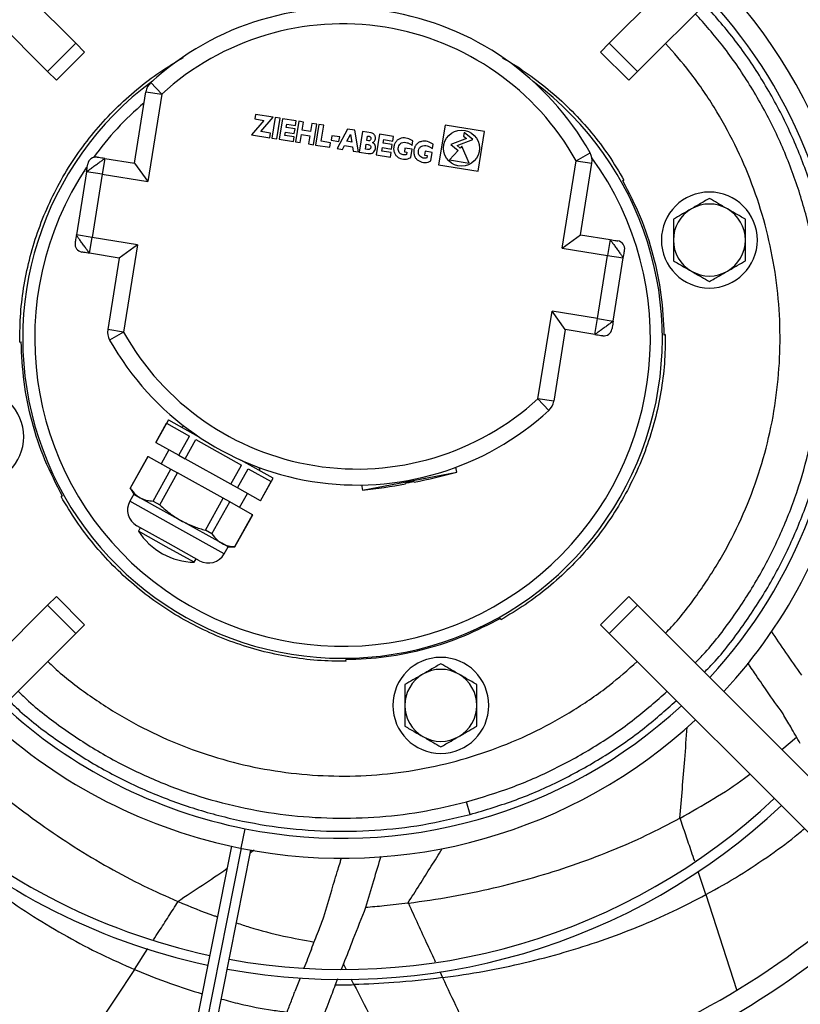
# Model space of a CAD drawing. Units: millimetres. Extents: x 5 to 415, y 3 to 291.
# Drawn here: x 206 to 214, y 234 to 244 of the extents above; entities that cross this region are included whole.
import ezdxf

# ---------------------------------------------------------------- set-up
doc = ezdxf.new("R2010")
doc.units = ezdxf.units.MM

msp = doc.modelspace()

# ---------------------------------------------------------------- linework, layer by layer
at = {"color": 7, "linetype": 'Continuous', "lineweight": 25}
for p, q in [((203.6611, 246.5091), (206.4017, 243.7685)), ((214.4812, 246.5091), (211.7406, 243.7685)), ((203.3783, 246.2262), (206.1188, 243.4857)), ((214.764, 246.2262), (212.0235, 243.4857)), ((206.1188, 243.4857), (206.4017, 243.7685)), ((206.4017, 243.7685), (206.4902, 243.68)), ((211.7406, 243.7685), (211.6521, 243.68)), ((211.7406, 243.7685), (212.0235, 243.4857)), ((206.2074, 243.3971), (206.4902, 243.68)), ((211.6521, 243.68), (211.9349, 243.3971)), ((206.1188, 243.4857), (206.2074, 243.3971)), ((212.0235, 243.4857), (211.9349, 243.3971)), ((207.1538, 243.3758), (207.2618, 243.2578)), ((206.989, 242.5671), (207.1038, 243.2832)), ((207.1038, 243.2832), (207.2618, 243.2578)), ((207.2618, 243.2578), (207.1216, 242.3838)), ((208.2018, 243.0564), (208.1944, 243.0106)), ((208.3756, 243.0285), (208.2018, 243.0564)), ((208.2829, 242.9964), (208.1609, 242.8523)), ((208.1944, 243.0106), (208.2829, 242.9964)), ((208.2536, 242.8844), (208.3756, 243.0285)), ((208.3983, 243.0254), (208.3653, 242.8195)), ((208.4477, 243.0174), (208.3983, 243.0254)), ((208.4147, 242.8116), (208.4477, 243.0174)), ((208.4703, 243.0133), (208.4374, 242.808)), ((208.6086, 242.9912), (208.4703, 243.0133)), ((208.5069, 242.9256), (208.5124, 242.9596)), ((208.5124, 242.9596), (208.6012, 242.9453)), ((208.6323, 242.9873), (208.5993, 242.782)), ((208.6012, 242.9453), (208.6086, 242.9912)), ((208.6816, 242.9794), (208.6323, 242.9873)), ((208.6688, 242.8996), (208.6816, 242.9794)), ((208.7646, 242.9661), (208.7518, 242.8863)), ((208.814, 242.9582), (208.7646, 242.9661)), ((208.781, 242.7528), (208.814, 242.9582)), ((208.8337, 242.955), (208.8007, 242.7497)), ((208.8831, 242.9471), (208.8337, 242.955)), ((208.8575, 242.7876), (208.8831, 242.9471)), ((210.0964, 242.9469), (210.033, 242.552)), ((210.4913, 242.8835), (210.0964, 242.9469)), ((208.1609, 242.8523), (208.3426, 242.8232)), ((208.35, 242.869), (208.2536, 242.8844)), ((208.3426, 242.8232), (208.35, 242.869)), ((208.4941, 242.8458), (208.4996, 242.8798)), ((208.5869, 242.831), (208.4941, 242.8458)), ((208.4996, 242.8798), (208.5884, 242.8656)), ((208.5958, 242.9114), (208.5069, 242.9256)), ((208.5884, 242.8656), (208.5958, 242.9114)), ((208.6487, 242.7741), (208.6615, 242.8538)), ((208.6615, 242.8538), (208.7444, 242.8405)), ((208.7518, 242.8863), (208.6688, 242.8996)), ((208.9637, 242.8434), (208.9563, 242.7976)), ((209.0427, 242.8308), (208.9637, 242.8434)), ((209.1216, 242.9088), (209.018, 242.7148)), ((209.1132, 242.787), (209.15, 242.8558)), ((209.1935, 242.8973), (209.1216, 242.9088)), ((209.15, 242.8558), (209.1633, 242.779)), ((209.2312, 242.6806), (209.1935, 242.8973)), ((209.2721, 242.8847), (209.2391, 242.6793)), ((209.3591, 242.8707), (209.2721, 242.8847)), ((209.4419, 242.8574), (209.409, 242.6521)), ((209.5802, 242.8353), (209.4419, 242.8574)), ((210.2875, 242.8757), (210.2816, 242.8392)), ((210.3748, 242.8047), (210.2875, 242.8757)), ((210.4279, 242.4886), (210.4913, 242.8835)), ((208.3653, 242.8195), (208.4147, 242.8116)), ((208.4374, 242.808), (208.5796, 242.7851)), ((208.5796, 242.7851), (208.5869, 242.831)), ((208.5993, 242.782), (208.6487, 242.7741)), ((208.7444, 242.8405), (208.7316, 242.7607)), ((208.7316, 242.7607), (208.781, 242.7528)), ((208.8007, 242.7497), (208.9429, 242.7268)), ((208.9503, 242.7727), (208.8575, 242.7876)), ((208.9429, 242.7268), (208.9503, 242.7727)), ((208.9563, 242.7976), (209.0353, 242.7849)), ((209.0353, 242.7849), (209.0427, 242.8308)), ((209.0702, 242.7064), (209.0901, 242.7437)), ((209.0901, 242.7437), (209.1718, 242.7306)), ((209.1633, 242.779), (209.1132, 242.787)), ((209.3005, 242.7083), (209.3085, 242.7581)), ((209.3085, 242.7581), (209.329, 242.7548)), ((209.3143, 242.794), (209.3216, 242.8395)), ((209.3298, 242.7915), (209.3143, 242.794)), ((209.3216, 242.8395), (209.3371, 242.837)), ((209.4785, 242.7697), (209.4839, 242.8037)), ((209.5674, 242.7555), (209.4785, 242.7697)), ((209.4839, 242.8037), (209.5728, 242.7895)), ((209.56, 242.7097), (209.5674, 242.7555)), ((209.5728, 242.7895), (209.5802, 242.8353)), ((209.7687, 242.7463), (209.7759, 242.791)), ((209.9701, 242.714), (209.9773, 242.7587)), ((210.3116, 242.8149), (210.1551, 242.7552)), ((210.1551, 242.7552), (210.2278, 242.696)), ((210.2183, 242.745), (210.3748, 242.8047)), ((210.2493, 242.7198), (210.2183, 242.745)), ((210.2816, 242.8392), (210.3116, 242.8149)), ((209.018, 242.7148), (209.0702, 242.7064)), ((209.1718, 242.7306), (209.179, 242.689)), ((209.179, 242.689), (209.2312, 242.6806)), ((209.2391, 242.6793), (209.3261, 242.6654)), ((209.321, 242.705), (209.3005, 242.7083)), ((209.409, 242.6521), (209.5512, 242.6293)), ((209.4657, 242.69), (209.4711, 242.7239)), ((209.5585, 242.6751), (209.4657, 242.69)), ((209.4711, 242.7239), (209.56, 242.7097)), ((209.5512, 242.6293), (209.5585, 242.6751)), ((209.6956, 242.7199), (209.6896, 242.6824)), ((209.6896, 242.6824), (209.7161, 242.6781)), ((209.7664, 242.7085), (209.6956, 242.7199)), ((209.7161, 242.6781), (209.7122, 242.6541)), ((209.753, 242.6247), (209.7664, 242.7085)), ((209.897, 242.6876), (209.891, 242.65)), ((209.891, 242.65), (209.9175, 242.6458)), ((209.9679, 242.6762), (209.897, 242.6876)), ((209.9175, 242.6458), (209.9137, 242.6217)), ((209.9544, 242.5924), (209.9679, 242.6762)), ((210.2278, 242.696), (210.1422, 242.6013)), ((210.2653, 242.7375), (210.2493, 242.7198)), ((210.3397, 242.5696), (210.2653, 242.7375)), ((211.4088, 242.5925), (211.5483, 242.6707)), ((206.6927, 242.6147), (206.6674, 242.4567)), ((206.6927, 242.6147), (206.989, 242.5671)), ((206.989, 242.5671), (207.1216, 242.3838)), ((210.033, 242.552), (210.4279, 242.4886)), ((210.1422, 242.6013), (210.3397, 242.5696)), ((211.2686, 241.7185), (211.4088, 242.5925)), ((211.4088, 242.5925), (211.5668, 242.5671)), ((211.4519, 241.8511), (211.5668, 242.5671)), ((206.5094, 242.482), (206.408, 241.8501)), ((206.6674, 242.4567), (206.5094, 242.482)), ((206.6674, 242.4567), (206.566, 241.8248)), ((206.6674, 242.4567), (207.1216, 242.3838)), ((211.8729, 242.3951), (211.8868, 242.3989)), ((206.566, 241.8248), (206.408, 241.8501)), ((206.5407, 241.6668), (206.566, 241.8248)), ((207.0202, 241.7519), (206.566, 241.8248)), ((211.2686, 241.7185), (211.4519, 241.8511)), ((211.4519, 241.8511), (211.7481, 241.8036)), ((211.7481, 241.8036), (211.7227, 241.6456)), ((206.8369, 241.6193), (206.5407, 241.6668)), ((207.0202, 241.7519), (206.8369, 241.6193)), ((207.0202, 241.7519), (206.88, 240.8779)), ((211.2686, 241.7185), (211.7227, 241.6456)), ((206.8369, 241.6193), (206.722, 240.9033)), ((211.6214, 241.0137), (211.7227, 241.6456)), ((211.7227, 241.6456), (211.8807, 241.6202)), ((211.7793, 240.9883), (211.8807, 241.6202)), ((211.0269, 240.2126), (211.1672, 241.0865)), ((211.2998, 240.9032), (211.1672, 241.0865)), ((211.6214, 241.0137), (211.1672, 241.0865)), ((211.596, 240.8557), (211.6214, 241.0137)), ((211.6214, 241.0137), (211.7793, 240.9883)), ((206.88, 240.8779), (206.722, 240.9033)), ((206.88, 240.8779), (206.7404, 240.7996)), ((211.2998, 240.9032), (211.1849, 240.1872)), ((211.596, 240.8557), (211.2998, 240.9032)), ((205.8414, 240.779), (205.8553, 240.7828)), ((212.3009, 240.8534), (212.287, 240.8497)), ((211.1849, 240.1872), (211.0269, 240.2126)), ((211.135, 240.0945), (211.0269, 240.2126)), ((207.3282, 240.0026), (207.2017, 239.7755)), ((207.3282, 240.0026), (207.6271, 239.8361)), ((207.2031, 239.7747), (207.3102, 239.9669)), ((207.3102, 239.9669), (207.5386, 239.8396)), ((207.4316, 239.6474), (207.5386, 239.8396)), ((207.4974, 239.6108), (207.6045, 239.803)), ((207.6045, 239.803), (208.0614, 239.5485)), ((207.2017, 239.7755), (207.2031, 239.7747)), ((207.2031, 239.7747), (207.4316, 239.6474)), ((207.3328, 239.7025), (207.2549, 239.5627)), ((207.1239, 239.6357), (206.9461, 239.3165)), ((206.9475, 239.3157), (207.1253, 239.6349)), ((207.1239, 239.6357), (207.1253, 239.6349)), ((207.1253, 239.6349), (207.3537, 239.5076)), ((207.4316, 239.6474), (207.4974, 239.6108)), ((207.9544, 239.3563), (207.4974, 239.6108)), ((208.3766, 239.4187), (208.0539, 239.5985)), ((207.176, 239.1885), (207.3537, 239.5076)), ((207.3537, 239.5076), (207.4196, 239.471)), ((207.9544, 239.3563), (208.0614, 239.5485)), ((208.0202, 239.3196), (208.1273, 239.5118)), ((208.1273, 239.5118), (208.3558, 239.3845)), ((208.2332, 239.5215), (208.2142, 239.532)), ((210.2133, 239.4791), (210.2042, 239.5263)), ((207.2418, 239.1518), (207.4196, 239.471)), ((207.8766, 239.2165), (207.4196, 239.471)), ((208.2501, 239.1916), (208.3766, 239.4187)), ((209.2706, 239.2978), (210.2133, 239.4791)), ((206.9461, 239.3165), (206.9817, 239.257)), ((206.9461, 239.3165), (206.9475, 239.3157)), ((208.0202, 239.3196), (207.9544, 239.3563)), ((208.2487, 239.1923), (208.0202, 239.3196)), ((208.2487, 239.1923), (208.3558, 239.3845)), ((209.2606, 239.3496), (209.2706, 239.2978)), ((209.7025, 239.3607), (209.7017, 239.3647)), ((209.7881, 239.3813), (209.7889, 239.3773)), ((206.2694, 239.2373), (206.2555, 239.2335)), ((206.9817, 239.257), (206.9427, 239.1871)), ((206.9817, 239.257), (207.0449, 239.2218)), ((207.0449, 239.2218), (207.4534, 238.9943)), ((207.6988, 238.8973), (207.8766, 239.2165)), ((207.9424, 239.1798), (207.8766, 239.2165)), ((208.0412, 239.1248), (208.1191, 239.2646)), ((207.176, 239.1885), (207.2418, 239.1518)), ((207.7646, 238.8606), (207.9424, 239.1798)), ((208.1709, 239.0526), (207.9424, 239.1798)), ((208.2501, 239.1916), (208.2487, 239.1923)), ((207.9931, 238.7334), (208.1709, 239.0526)), ((207.9945, 238.7326), (208.1723, 239.0518)), ((208.1723, 239.0518), (208.1709, 239.0526)), ((207.3269, 238.7671), (207.0124, 238.9423)), ((207.0474, 238.9228), (207.0279, 238.8879)), ((207.862, 238.7667), (207.4534, 238.9943)), ((207.3075, 238.7322), (207.0279, 238.8879)), ((207.7646, 238.8606), (207.6988, 238.8973)), ((207.587, 238.5765), (207.3075, 238.7322)), ((207.6414, 238.592), (207.3269, 238.7671)), ((207.9252, 238.7315), (207.862, 238.7667)), ((207.8863, 238.6616), (207.9252, 238.7315)), ((207.9252, 238.7315), (207.9945, 238.7326)), ((207.9945, 238.7326), (207.9931, 238.7334)), ((207.587, 238.5765), (207.6065, 238.6114)), ((206.1188, 238.1467), (206.2074, 238.2353)), ((206.4902, 237.9524), (206.2074, 238.2353)), ((211.9349, 238.2353), (211.6521, 237.9524)), ((212.0235, 238.1467), (211.9349, 238.2353)), ((203.3783, 235.4062), (206.1188, 238.1467)), ((206.4017, 237.8639), (206.1188, 238.1467)), ((212.0235, 238.1467), (211.7406, 237.8639)), ((214.764, 235.4062), (212.0235, 238.1467)), ((206.4017, 237.8639), (206.4902, 237.9524)), ((210.6501, 238.0145), (210.6538, 238.0005)), ((211.7406, 237.8639), (211.6521, 237.9524)), ((203.6611, 235.1234), (206.4017, 237.8639)), ((214.4812, 235.1234), (211.7406, 237.8639)), ((209.1083, 237.5864), (209.1046, 237.6004)), ((213.4663, 236.7039), (213.6137, 236.8288)), ((210.3471, 236.0542), (210.3131, 236.1812)), ((212.4451, 236.0162), (212.4482, 236.0179)), ((207.9588, 235.7366), (207.5928, 233.8964)), ((207.7889, 233.8574), (208.1549, 235.6976)), ((207.4228, 235.1853), (207.426, 235.184)), ((209.0804, 234.5594), (209.0588, 234.5039)), ((209.022, 234.4095), (208.9985, 234.3491))]:
    msp.add_line(p, q, dxfattribs=at)
at = {"color": 8, "linetype": 'Continuous', "lineweight": 25}
for p, q in [((207.4145, 238.9244), (206.9427, 239.1871)), ((207.8863, 238.6616), (207.4145, 238.9244)), ((208.0567, 235.7161), (208.0957, 235.9123)), ((208.0567, 235.7161), (207.7058, 233.952)), ((208.1503, 235.6743), (208.1866, 235.6991)), ((212.7066, 235.2525), (212.6291, 235.4845)), ((212.7066, 235.2525), (213.0137, 234.3029)), ((206.9888, 234.5047), (207.1244, 234.7137)), ((206.9888, 234.5047), (206.4383, 233.6729)), ((209.1075, 234.5059), (209.0804, 234.5594)), ((210.0434, 234.4849), (210.0724, 234.4224)), ((209.1856, 234.3526), (209.1585, 234.4056))]:
    msp.add_line(p, q, dxfattribs=at)
at = {"color": 7, "linetype": 'Continuous', "lineweight": 25}
for centre, radius in [((209.0712, 240.8962), 20.5), ((209.0712, 240.8962), 20.4734), ((209.0712, 240.8962), 20.3688), ((210.2621, 242.7177), 0.18)]:
    msp.add_circle(centre, radius, dxfattribs=at)
for centre, radius, start, end in [((209.0712, 240.8962), 19.52, 318.91295, 180), ((209.0712, 240.8162), 5.2, 348.8247, 42.79577), ((209.0712, 240.8162), 5, 317.29244, 42.70756), ((209.0715, 241.2811), 2.84, 29.29522, 132.47467), ((209.0715, 241.2811), 2.68, 29.29522, 132.47467), ((209.0712, 240.8162), 3.2, 126.49321, 53.41484), ((207.2618, 243.2578), 0.16, 132.47467, 170.88495), ((211.4088, 242.5925), 0.16, 350.88495, 29.29522), ((206.6011, 242.5484), 0.08, 80.88495, 170.88495), ((212.7417, 241.7997), 0.48, 90, 270), ((212.7417, 241.7997), 0.48, 270, 90), ((212.7417, 241.7997), 0.36, 60, 120), ((212.7417, 241.7997), 0.36, 120, 180), ((212.7417, 241.7997), 0.36, 0, 60), ((206.4743, 241.7585), 0.08, 170.88495, 260.88495), ((211.8144, 241.7119), 0.08, 350.88495, 80.88495), ((212.7417, 241.7997), 0.36, 180, 240), ((212.7417, 241.7997), 0.36, 300, 0), ((212.7417, 241.7997), 0.36, 240, 300), ((206.88, 240.8779), 0.16, 170.88495, 209.29522), ((209.2172, 242.1893), 2.68, 209.29522, 312.47467), ((211.6877, 240.922), 0.08, 260.88495, 350.88495), ((209.2172, 242.1893), 2.84, 209.29522, 312.47467), ((205.4006, 239.8327), 0.48, 270, 90), ((211.0269, 240.2126), 0.16, 312.47467, 350.88495), ((207.4814, 239.9173), 0.02, 68.98128, 150.88495), ((209.0712, 240.8162), 5.2, 317.20423, 348.8247), ((208.2235, 239.504), 0.02, 330.88495, 60.88495), ((208.6561, 245.035), 5.77, 281.32187, 285.65683), ((208.6561, 245.035), 5.77, 276.11306, 280.44802), ((207.1, 239.0995), 0.18, 150.88495, 240.88495), ((207.5994, 239.2564), 0.68, 212.81246, 240.88495), ((207.5994, 239.2564), 0.68, 240.88495, 268.95743), ((207.729, 238.7492), 0.18, 240.88495, 330.88495), ((210.0547, 237.1457), 0.48, 90, 270), ((210.0547, 237.1457), 0.48, 270, 90), ((210.0547, 237.1457), 0.36, 120, 180), ((210.0547, 237.1457), 0.36, 60, 120), ((210.0547, 237.1457), 0.36, 0, 60), ((209.0712, 240.8162), 5, 227.29244, 258.75), ((209.0712, 240.8162), 5, 258.75, 312.70756), ((210.0547, 237.1457), 0.36, 180, 240), ((210.0547, 237.1457), 0.36, 300, 0), ((209.0712, 240.8162), 5.2, 227.20423, 258.82522), ((209.0712, 240.8162), 5.2, 258.82522, 312.79577), ((210.0547, 237.1457), 0.36, 240, 300), ((209.0712, 240.8162), 6.3125, 226.81563, 257.8423), ((209.0712, 240.8162), 6.3125, 259.6577, 313.18437), ((209.0712, 240.8162), 6.4125, 226.7873, 257.85646), ((209.0712, 240.8162), 6.4125, 259.64354, 313.2127), ((209.0712, 240.8162), 7.62, 226.504, 258.75), ((209.0712, 240.8162), 7.62, 258.75, 313.496), ((209.0712, 240.8162), 7.82, 226.46553, 258.75), ((209.0712, 240.8162), 7.82, 258.75, 313.53447)]:
    msp.add_arc(centre, radius, start, end, dxfattribs=at)
at = {"color": 8, "linetype": 'Continuous', "lineweight": 25}
for start, end in [(130.13435, 144.036), (146.24844, 35.90414)]:
    msp.add_arc((209.0712, 240.8162), 3.08, start, end, dxfattribs=at)
at = {"color": 7, "linetype": 'Continuous', "lineweight": 25}
for centre, major_axis, ratio, start_param, end_param in [((209.7449, 239.373), (0.0432, 0.0083), 0.037468, 0, 3.141593), ((204.0495, 251.9001), (-8.5148, 15.8357), 0.660538, 2.892623, 2.893062), ((209.0119, 235.2096), (1.0315, 2.6194), 0.018582, 1.770819, 1.846249), ((209.0119, 235.2096), (1.0315, 2.6194), 0.018582, 1.885179, 1.939891), ((211.389, 247.4763), (6.189, 12.2625), 0.757213, 3.513614, 3.53074)]:
    msp.add_ellipse(centre, major_axis=major_axis, ratio=ratio, start_param=start_param, end_param=end_param, dxfattribs=at)
for points, knots in [([(214.4323, 242.7136), (214.3645, 242.8887), (214.2303, 243.2353), (213.9891, 243.7317), (213.7412, 244.1675), (213.5169, 244.5152), (213.3759, 244.7029), (213.3179, 244.7801)], [0, 0, 0, 0, 0.240558, 0.476233, 0.704841, 0.878576, 1, 1, 1, 1]), ([(212.6926, 237.4776), (212.7212, 237.5067), (212.8631, 237.6508), (213.0832, 237.9416), (213.348, 238.3468), (213.5688, 238.7784), (213.7471, 239.2289), (213.8801, 239.6949), (213.9668, 240.1717), (214.0064, 240.6546), (213.9985, 241.1392), (213.9431, 241.6206), (213.8408, 242.0942), (213.6925, 242.5556), (213.5, 243.0003), (213.2639, 243.4233), (212.9979, 243.8132), (212.7928, 244.0455), (212.6945, 244.1567)], [0, 0, 0, 0, 0.016681, 0.082589, 0.148496, 0.214403, 0.28031, 0.346217, 0.412124, 0.478032, 0.543939, 0.609846, 0.675753, 0.74166, 0.807567, 0.873475, 0.939382, 1, 1, 1, 1]), ([(205.8414, 240.779), (205.8427, 240.8751), (205.8455, 241.0671), (205.8821, 241.3534), (205.9422, 241.6353), (206.0277, 241.9107), (206.1373, 242.1774), (206.2702, 242.4334), (206.4253, 242.6764), (206.6016, 242.9046), (206.7973, 243.1164), (207.0114, 243.3094), (207.2384, 243.4824), (207.4006, 243.5792), (207.4803, 243.6268)], [0, 0, 0, 0, 0.083567, 0.167134, 0.250701, 0.334267, 0.417834, 0.501401, 0.584968, 0.668535, 0.752102, 0.835668, 0.919235, 1, 1, 1, 1]), ([(210.6691, 243.6224), (210.6748, 243.6194), (210.7658, 243.5724), (210.9305, 243.4605), (211.1598, 243.2862), (211.3713, 243.0899), (211.5644, 242.876), (211.7392, 242.6464), (211.8376, 242.4814), (211.8868, 242.3989)], [0, 0, 0, 0, 0.011029, 0.175857, 0.340686, 0.505514, 0.670343, 0.835171, 1, 1, 1, 1]), ([(209.3696, 242.7756), (209.375, 242.7774), (209.3855, 242.781), (209.396, 242.7945), (209.4013, 242.8102), (209.4017, 242.827), (209.3974, 242.8431), (209.3876, 242.8563), (209.3744, 242.8658), (209.3642, 242.8691), (209.3591, 242.8707)], [0, 0, 0, 0, 0.12775, 0.25078, 0.377179, 0.505562, 0.631534, 0.754126, 0.877265, 1, 1, 1, 1]), ([(209.329, 242.7548), (209.3324, 242.7538), (209.3393, 242.7517), (209.3487, 242.7457), (209.3541, 242.7358), (209.3542, 242.7247), (209.351, 242.7141), (209.3426, 242.7063), (209.3317, 242.7043), (209.3246, 242.7048), (209.321, 242.705)], [0, 0, 0, 0, 0.124895, 0.249801, 0.375763, 0.500464, 0.626132, 0.750709, 0.875067, 1, 1, 1, 1]), ([(209.3261, 242.6654), (209.3333, 242.6646), (209.3476, 242.6631), (209.3692, 242.6679), (209.3868, 242.6816), (209.3982, 242.7007), (209.4027, 242.7226), (209.3992, 242.7444), (209.3885, 242.7643), (209.3759, 242.7718), (209.3696, 242.7756)], [0, 0, 0, 0, 0.12411, 0.248149, 0.372578, 0.498633, 0.625025, 0.750978, 0.87562, 1, 1, 1, 1]), ([(209.3371, 242.837), (209.3399, 242.8362), (209.3454, 242.8345), (209.3516, 242.8281), (209.3544, 242.8198), (209.3541, 242.811), (209.3514, 242.8027), (209.3468, 242.7965), (209.3414, 242.7928), (209.3358, 242.791), (209.3319, 242.7914), (209.3298, 242.7915)], [0, 0, 0, 0, 0.124268, 0.248896, 0.372465, 0.499292, 0.625986, 0.74852, 0.828551, 0.910509, 1, 1, 1, 1]), ([(209.7759, 242.791), (209.758, 242.8011), (209.7221, 242.8212), (209.6684, 242.8228), (209.6299, 242.8077), (209.6061, 242.7871), (209.59, 242.7596), (209.5819, 242.7283), (209.5822, 242.6958), (209.591, 242.665), (209.6094, 242.6392), (209.6436, 242.6154), (209.6849, 242.6054), (209.7262, 242.6099), (209.744, 242.6198), (209.753, 242.6247)], [0, 0, 0, 0, 0.122983, 0.24736, 0.308834, 0.370738, 0.434061, 0.499092, 0.564632, 0.62862, 0.690532, 0.752758, 0.877577, 0.93869, 1, 1, 1, 1]), ([(209.7122, 242.6541), (209.706, 242.6524), (209.6943, 242.6492), (209.6768, 242.6514), (209.6599, 242.6577), (209.6445, 242.6678), (209.6319, 242.6845), (209.6272, 242.7056), (209.6286, 242.7301), (209.6399, 242.754), (209.6605, 242.7732), (209.6892, 242.7791), (209.7184, 242.774), (209.7456, 242.7628), (209.7613, 242.7516), (209.7687, 242.7463)], [0, 0, 0, 0, 0.063227, 0.117953, 0.169581, 0.239629, 0.296264, 0.370741, 0.446502, 0.534266, 0.623576, 0.713321, 0.810854, 0.911242, 1, 1, 1, 1]), ([(209.9773, 242.7587), (209.9594, 242.7687), (209.9235, 242.7889), (209.8699, 242.7905), (209.8313, 242.7754), (209.8075, 242.7548), (209.7914, 242.7273), (209.7834, 242.696), (209.7837, 242.6635), (209.7924, 242.6327), (209.8109, 242.6069), (209.845, 242.5831), (209.8863, 242.573), (209.9276, 242.5776), (209.9455, 242.5874), (209.9544, 242.5924)], [0, 0, 0, 0, 0.122983, 0.24736, 0.308834, 0.370738, 0.434061, 0.499092, 0.564632, 0.62862, 0.690532, 0.752758, 0.877577, 0.93869, 1, 1, 1, 1]), ([(209.9137, 242.6217), (209.9074, 242.6201), (209.8957, 242.6169), (209.8782, 242.6191), (209.8613, 242.6254), (209.8459, 242.6355), (209.8333, 242.6522), (209.8286, 242.6733), (209.8301, 242.6978), (209.8413, 242.7217), (209.8619, 242.7409), (209.8907, 242.7468), (209.9198, 242.7417), (209.947, 242.7305), (209.9627, 242.7193), (209.9701, 242.714)], [0, 0, 0, 0, 0.063227, 0.117953, 0.169581, 0.239629, 0.296264, 0.370741, 0.446502, 0.534266, 0.623576, 0.713321, 0.810854, 0.911242, 1, 1, 1, 1]), ([(206.5094, 242.482), (206.5109, 242.4833), (206.5137, 242.4859), (206.5316, 242.4992), (206.5501, 242.5129), (206.5714, 242.5286), (206.6011, 242.5499), (206.6303, 242.5715), (206.6517, 242.5863), (206.6703, 242.5996), (206.688, 242.612), (206.6912, 242.6138), (206.6927, 242.6147)], [0, 0, 0, 0, 0.127522, 0.250633, 0.315106, 0.378768, 0.503596, 0.624787, 0.688728, 0.753018, 0.877188, 1, 1, 1, 1]), ([(206.5094, 242.482), (206.5112, 242.4929), (206.5148, 242.5155), (206.5187, 242.54), (206.5215, 242.5572), (206.5219, 242.5598), (206.5221, 242.561)], [0, 0, 0, 0, 0.272309, 0.56407, 0.78943, 1, 1, 1, 1]), ([(206.6927, 242.6147), (206.6819, 242.6164), (206.6592, 242.62), (206.6348, 242.624), (206.6176, 242.6267), (206.615, 242.6271), (206.6138, 242.6273)], [0, 0, 0, 0, 0.271323, 0.563068, 0.789103, 1, 1, 1, 1]), ([(212.7417, 242.2154), (212.7079, 242.1959), (212.6488, 242.1618), (212.5878, 242.1266), (212.5617, 242.1115)], [0, 0, 0, 0, 0.571773, 1, 1, 1, 1]), ([(212.9217, 242.1115), (212.8882, 242.1308), (212.8273, 242.166), (212.7683, 242.2), (212.7417, 242.2154)], [0, 0, 0, 0, 0.5479852, 1, 1, 1, 1]), ([(212.5617, 242.1115), (212.5282, 242.0922), (212.4673, 242.057), (212.4083, 242.023), (212.3817, 242.0076)], [0, 0, 0, 0, 0.5479852, 1, 1, 1, 1]), ([(213.1017, 242.0076), (213.0679, 242.0271), (213.0088, 242.0612), (212.9478, 242.0964), (212.9217, 242.1115)], [0, 0, 0, 0, 0.571773, 1, 1, 1, 1]), ([(212.3817, 242.0076), (212.3817, 241.9685), (212.3817, 241.9003), (212.3817, 241.8299), (212.3817, 241.7997)], [0, 0, 0, 0, 0.571773, 1, 1, 1, 1]), ([(213.1017, 241.7997), (213.1017, 241.8383), (213.1017, 241.9087), (213.1017, 241.9768), (213.1017, 242.0076)], [0, 0, 0, 0, 0.547985, 1, 1, 1, 1]), ([(206.408, 241.8501), (206.4063, 241.8392), (206.4027, 241.8166), (206.3987, 241.7921), (206.396, 241.7749), (206.3956, 241.7724), (206.3954, 241.7711)], [0, 0, 0, 0, 0.271323, 0.563068, 0.789103, 1, 1, 1, 1]), ([(206.5407, 241.6668), (206.5394, 241.6682), (206.5368, 241.6711), (206.5235, 241.689), (206.5098, 241.7074), (206.4941, 241.7287), (206.4728, 241.7584), (206.4512, 241.7877), (206.4364, 241.8091), (206.4231, 241.8277), (206.4107, 241.8454), (206.4089, 241.8486), (206.408, 241.8501)], [0, 0, 0, 0, 0.127522, 0.250633, 0.315106, 0.378768, 0.503596, 0.624787, 0.688728, 0.753018, 0.877188, 1, 1, 1, 1]), ([(211.7481, 241.8036), (211.7494, 241.8021), (211.7519, 241.7993), (211.7652, 241.7814), (211.779, 241.7629), (211.7947, 241.7416), (211.816, 241.7119), (211.8375, 241.6827), (211.8524, 241.6613), (211.8656, 241.6427), (211.878, 241.6249), (211.8798, 241.6218), (211.8807, 241.6202)], [0, 0, 0, 0, 0.127522, 0.250633, 0.315106, 0.378768, 0.503596, 0.624781, 0.688728, 0.753018, 0.877188, 1, 1, 1, 1]), ([(211.7481, 241.8036), (211.759, 241.8018), (211.7815, 241.7982), (211.806, 241.7943), (211.8233, 241.7915), (211.8258, 241.7911), (211.8271, 241.7909)], [0, 0, 0, 0, 0.2723087, 0.5640695, 0.7894301, 1, 1, 1, 1]), ([(212.3817, 241.7997), (212.3817, 241.7611), (212.3817, 241.6907), (212.3817, 241.6226), (212.3817, 241.5919)], [0, 0, 0, 0, 0.547985, 1, 1, 1, 1]), ([(213.1017, 241.5919), (213.1017, 241.6309), (213.1017, 241.6992), (213.1017, 241.7696), (213.1017, 241.7997)], [0, 0, 0, 0, 0.571773, 1, 1, 1, 1]), ([(206.5407, 241.6668), (206.5298, 241.6685), (206.5072, 241.6722), (206.4827, 241.6761), (206.4655, 241.6789), (206.4629, 241.6793), (206.4617, 241.6795)], [0, 0, 0, 0, 0.272309, 0.56407, 0.78943, 1, 1, 1, 1]), ([(211.8807, 241.6202), (211.8825, 241.6311), (211.8861, 241.6537), (211.89, 241.6782), (211.8928, 241.6954), (211.8932, 241.698), (211.8934, 241.6992)], [0, 0, 0, 0, 0.271323, 0.563068, 0.789103, 1, 1, 1, 1]), ([(212.3817, 241.5919), (212.4155, 241.5724), (212.4746, 241.5382), (212.5356, 241.503), (212.5617, 241.488)], [0, 0, 0, 0, 0.5717731, 1, 1, 1, 1]), ([(212.9217, 241.488), (212.9551, 241.5073), (213.0161, 241.5425), (213.075, 241.5765), (213.1017, 241.5919)], [0, 0, 0, 0, 0.547985, 1, 1, 1, 1]), ([(212.5617, 241.488), (212.5951, 241.4687), (212.6561, 241.4334), (212.715, 241.3994), (212.7417, 241.384)], [0, 0, 0, 0, 0.547985, 1, 1, 1, 1]), ([(212.7417, 241.384), (212.7755, 241.4035), (212.8346, 241.4377), (212.8956, 241.4729), (212.9217, 241.488)], [0, 0, 0, 0, 0.5717731, 1, 1, 1, 1]), ([(211.7793, 240.9883), (211.7779, 240.987), (211.775, 240.9845), (211.7572, 240.9712), (211.7387, 240.9575), (211.7174, 240.9418), (211.6877, 240.9204), (211.6585, 240.8989), (211.637, 240.8841), (211.6185, 240.8708), (211.6007, 240.8584), (211.5976, 240.8566), (211.596, 240.8557)], [0, 0, 0, 0, 0.127522, 0.250633, 0.315106, 0.378768, 0.503596, 0.624787, 0.688728, 0.753018, 0.877188, 1, 1, 1, 1]), ([(211.7793, 240.9883), (211.7776, 240.9774), (211.774, 240.9549), (211.77, 240.9304), (211.7673, 240.9131), (211.7669, 240.9106), (211.7667, 240.9093)], [0, 0, 0, 0, 0.2723087, 0.5640695, 0.7894301, 1, 1, 1, 1]), ([(211.596, 240.8557), (211.6069, 240.8539), (211.6295, 240.8503), (211.654, 240.8464), (211.6712, 240.8436), (211.6738, 240.8432), (211.675, 240.843)], [0, 0, 0, 0, 0.271323, 0.563068, 0.789103, 1, 1, 1, 1]), ([(206.9475, 239.3157), (206.9635, 239.2942), (206.9917, 239.2563), (207.0288, 239.2322), (207.0449, 239.2218)], [0, 0, 0, 0, 0.56677, 1, 1, 1, 1]), ([(207.0449, 239.2218), (207.0672, 239.2118), (207.1075, 239.1936), (207.1548, 239.19), (207.176, 239.1885)], [0, 0, 0, 0, 0.5520586, 1, 1, 1, 1]), ([(207.2418, 239.1518), (207.2791, 239.1184), (207.345, 239.0595), (207.4207, 239.014), (207.4534, 238.9943)], [0, 0, 0, 0, 0.5667696, 1, 1, 1, 1]), ([(207.4534, 238.9943), (207.497, 238.9724), (207.5759, 238.9327), (207.6608, 238.9082), (207.6988, 238.8973)], [0, 0, 0, 0, 0.5520587, 1, 1, 1, 1]), ([(207.7646, 238.8606), (207.7806, 238.8391), (207.8088, 238.8012), (207.8459, 238.7771), (207.862, 238.7667)], [0, 0, 0, 0, 0.56677, 1, 1, 1, 1]), ([(207.862, 238.7667), (207.8843, 238.7567), (207.9247, 238.7385), (207.9719, 238.7349), (207.9931, 238.7334)], [0, 0, 0, 0, 0.552059, 1, 1, 1, 1]), ([(213.3593, 237.8872), (213.4075, 237.8163), (213.5082, 237.6681), (213.6114, 237.5225), (213.6652, 237.4466)], [0, 0, 0, 0, 0.47849, 1, 1, 1, 1]), ([(210.0547, 237.5614), (210.0209, 237.5419), (209.9618, 237.5077), (209.9008, 237.4725), (209.8747, 237.4575)], [0, 0, 0, 0, 0.571773, 1, 1, 1, 1]), ([(210.2347, 237.4575), (210.2012, 237.4768), (210.1402, 237.512), (210.0813, 237.546), (210.0547, 237.5614)], [0, 0, 0, 0, 0.547985, 1, 1, 1, 1]), ([(213.1937, 237.4703), (213.1792, 237.4916), (213.1568, 237.5246), (213.1345, 237.5577), (213.1266, 237.5695)], [0, 0, 0, 0, 0.64444, 1, 1, 1, 1]), ([(209.8747, 237.4575), (209.8412, 237.4382), (209.7802, 237.4029), (209.7213, 237.3689), (209.6947, 237.3535)], [0, 0, 0, 0, 0.547985, 1, 1, 1, 1]), ([(210.4147, 237.3535), (210.3809, 237.373), (210.3218, 237.4072), (210.2608, 237.4424), (210.2347, 237.4575)], [0, 0, 0, 0, 0.5717731, 1, 1, 1, 1]), ([(213.4788, 237.0616), (213.4251, 237.1374), (213.3291, 237.2727), (213.235, 237.41), (213.1937, 237.4703)], [0, 0, 0, 0, 0.5602432, 1, 1, 1, 1]), ([(209.6947, 237.3535), (209.6947, 237.3145), (209.6947, 237.2463), (209.6947, 237.1758), (209.6947, 237.1457)], [0, 0, 0, 0, 0.571773, 1, 1, 1, 1]), ([(210.4147, 237.1457), (210.4147, 237.1843), (210.4147, 237.2547), (210.4147, 237.3228), (210.4147, 237.3535)], [0, 0, 0, 0, 0.547985, 1, 1, 1, 1]), ([(205.7326, 237.1948), (205.7617, 237.1661), (205.9057, 237.0243), (206.1965, 236.8041), (206.6018, 236.5394), (207.0334, 236.3186), (207.4839, 236.1403), (207.9499, 236.0073), (208.4266, 235.9206), (208.9096, 235.8808), (209.394, 235.8894), (209.8761, 235.9422), (210.1901, 236.0169), (210.3471, 236.0542)], [0, 0, 0, 0, 0.024686, 0.122217, 0.219749, 0.31728, 0.414811, 0.512343, 0.609874, 0.707406, 0.804937, 0.902469, 1, 1, 1, 1]), ([(209.6947, 237.1457), (209.6947, 237.1071), (209.6947, 237.0367), (209.6947, 236.9686), (209.6947, 236.9378)], [0, 0, 0, 0, 0.547985, 1, 1, 1, 1]), ([(210.3471, 236.0542), (210.5018, 236.1004), (210.8111, 236.1928), (211.2551, 236.3879), (211.6783, 236.6233), (212.0682, 236.8895), (212.3004, 237.0946), (212.4117, 237.1929)], [0, 0, 0, 0, 0.2032623, 0.4065246, 0.6097869, 0.8130492, 1, 1, 1, 1]), ([(210.4147, 236.9378), (210.4147, 236.9769), (210.4147, 237.0451), (210.4147, 237.1155), (210.4147, 237.1457)], [0, 0, 0, 0, 0.571773, 1, 1, 1, 1]), ([(213.6517, 236.7632), (213.6196, 236.8186), (213.5619, 236.918), (213.5043, 237.0176), (213.4788, 237.0616)], [0, 0, 0, 0, 0.557251, 1, 1, 1, 1]), ([(209.6947, 236.9378), (209.7285, 236.9183), (209.7876, 236.8842), (209.8485, 236.849), (209.8747, 236.8339)], [0, 0, 0, 0, 0.571773, 1, 1, 1, 1]), ([(210.2347, 236.8339), (210.2681, 236.8532), (210.3291, 236.8884), (210.388, 236.9225), (210.4147, 236.9378)], [0, 0, 0, 0, 0.547985, 1, 1, 1, 1]), ([(209.8747, 236.8339), (209.9081, 236.8146), (209.9691, 236.7794), (210.028, 236.7454), (210.0547, 236.73)], [0, 0, 0, 0, 0.5479852, 1, 1, 1, 1]), ([(210.0547, 236.73), (210.0885, 236.7495), (210.1476, 236.7836), (210.2085, 236.8188), (210.2347, 236.8339)], [0, 0, 0, 0, 0.5717731, 1, 1, 1, 1]), ([(205.1963, 236.6585), (205.2595, 236.5991), (205.4268, 236.4421), (205.7118, 236.2078), (206.0445, 235.9573), (206.384, 235.729), (206.7277, 235.5237), (207.0732, 235.3405), (207.3081, 235.2362), (207.4228, 235.1853)], [0, 0, 0, 0, 0.097943, 0.259157, 0.415689, 0.566327, 0.717453, 0.862045, 1, 1, 1, 1]), ([(212.4482, 236.0179), (212.561, 236.0816), (212.7803, 236.2054), (213.0128, 236.3547), (213.1302, 236.4433), (213.1479, 236.4566)], [0, 0, 0, 0, 0.473632, 0.920817, 1, 1, 1, 1]), ([(204.6972, 236.0462), (204.8001, 235.9498), (205.0038, 235.7586), (205.3241, 235.4949), (205.6479, 235.2528), (205.9781, 235.0317), (206.3124, 234.8329), (206.6486, 234.6552), (206.8772, 234.5541), (206.9888, 234.5047)], [0, 0, 0, 0, 0.153801, 0.304763, 0.45158, 0.592869, 0.734606, 0.870367, 1, 1, 1, 1]), ([(209.7297, 235.1674), (209.8741, 235.1879), (210.1598, 235.2285), (210.5789, 235.3159), (210.9821, 235.4202), (211.3723, 235.5431), (211.7471, 235.6839), (212.1059, 235.8397), (212.3338, 235.9583), (212.4451, 236.0162)], [0, 0, 0, 0, 0.154391, 0.305517, 0.452254, 0.593465, 0.735134, 0.870678, 1, 1, 1, 1]), ([(209.0264, 235.507), (209.034, 235.5315), (209.0456, 235.5689), (209.0574, 235.6063), (209.0614, 235.6191)], [0, 0, 0, 0, 0.656755, 1, 1, 1, 1]), ([(209.4545, 235.634), (209.4295, 235.5533), (209.3768, 235.3833), (209.3277, 235.213), (209.3019, 235.1236)], [0, 0, 0, 0, 0.474969, 1, 1, 1, 1]), ([(208.8847, 235.0292), (208.9104, 235.1185), (208.9564, 235.2778), (209.005, 235.437), (209.0264, 235.507)], [0, 0, 0, 0, 0.5602451, 1, 1, 1, 1]), ([(207.426, 235.184), (207.5451, 235.1334), (207.6738, 235.0788), (207.8085, 235.0354), (207.8187, 235.0321)], [0, 0, 0, 0, 0.9247293, 1, 1, 1, 1]), ([(209.7243, 235.1667), (209.6456, 235.1573), (209.505, 235.1405), (209.3639, 235.1287), (209.3019, 235.1236)], [0, 0, 0, 0, 0.5599971, 1, 1, 1, 1]), ([(210.0724, 234.4224), (210.212, 234.4426), (210.4885, 234.4827), (210.8943, 234.5686), (211.2855, 234.6708), (211.6643, 234.7909), (212.0281, 234.9283), (212.3767, 235.0804), (212.5983, 235.196), (212.7066, 235.2525)], [0, 0, 0, 0, 0.153801, 0.304763, 0.45158, 0.592869, 0.734606, 0.870367, 1, 1, 1, 1]), ([(209.3019, 235.1236), (209.2597, 235.0167), (209.1857, 234.8287), (209.1121, 234.6406), (209.0804, 234.5594)], [0, 0, 0, 0, 0.568537, 1, 1, 1, 1]), ([(208.0102, 234.9699), (208.0536, 234.9554), (208.2073, 234.9043), (208.4658, 234.8386), (208.6848, 234.7976), (208.7868, 234.7786)], [0, 0, 0, 0, 0.1738141, 0.6153858, 1, 1, 1, 1]), ([(208.7592, 234.7079), (208.7825, 234.7676), (208.8242, 234.8747), (208.8662, 234.9818), (208.8847, 235.0292)], [0, 0, 0, 0, 0.5572506, 1, 1, 1, 1]), ([(210.0724, 234.4224), (209.9096, 234.4036), (209.6149, 234.3695), (209.3183, 234.3578), (209.1856, 234.3526)], [0, 0, 0, 0, 0.552587, 1, 1, 1, 1]), ([(208.4898, 234.0102), (208.5013, 234.0402), (208.5204, 234.09), (208.5473, 234.1601), (208.5706, 234.2209), (208.5864, 234.2618), (208.5943, 234.2825)], [0, 0, 0, 0, 0.330297, 0.549244, 0.772445, 1, 1, 1, 1]), ([(208.9985, 234.3491), (208.9768, 234.2929), (208.9415, 234.2019), (208.8934, 234.0772), (208.8545, 233.9761), (208.8291, 233.9097), (208.8166, 233.8771)], [0, 0, 0, 0, 0.357003, 0.578393, 0.792614, 1, 1, 1, 1])]:
    msp.add_open_spline(points, degree=3, knots=knots, dxfattribs=at)
at = {"color": 8, "linetype": 'Continuous', "lineweight": 25}
for points, knots in [([(212.5996, 237.5706), (212.6265, 237.5979), (212.7636, 237.7372), (212.9769, 238.0194), (213.2346, 238.414), (213.4495, 238.8343), (213.6229, 239.273), (213.7523, 239.7268), (213.8365, 240.1911), (213.8749, 240.6614), (213.8669, 241.1331), (213.8127, 241.6018), (213.7128, 242.063), (213.5682, 242.5121), (213.3804, 242.945), (213.1502, 243.3567), (212.8927, 243.7338), (212.6949, 243.9574), (212.6012, 244.0634)], [0, 0, 0, 0, 0.016113, 0.082145, 0.148177, 0.214209, 0.28024, 0.346272, 0.412304, 0.478336, 0.544368, 0.610399, 0.676431, 0.742463, 0.808495, 0.874527, 0.940559, 1, 1, 1, 1]), ([(212.3024, 237.8678), (212.3231, 237.8889), (212.444, 238.0121), (212.6348, 238.2655), (212.8699, 238.6252), (213.0657, 239.0085), (213.2238, 239.4085), (213.3417, 239.8223), (213.4186, 240.2456), (213.4536, 240.6743), (213.4464, 241.1045), (213.3971, 241.5319), (213.3062, 241.9524), (213.1744, 242.3619), (213.0033, 242.7567), (212.7936, 243.1321), (212.562, 243.472), (212.3851, 243.6724), (212.3031, 243.7653)], [0, 0, 0, 0, 0.0136723, 0.0800236, 0.1463748, 0.2127261, 0.2790774, 0.3454286, 0.4117799, 0.4781312, 0.5444824, 0.6108337, 0.677185, 0.7435362, 0.8098875, 0.8762387, 0.94259, 1, 1, 1, 1]), ([(206.1228, 237.585), (206.1442, 237.564), (206.2678, 237.4427), (206.5215, 237.2517), (206.8813, 237.0168), (207.2646, 236.8211), (207.6647, 236.6631), (208.0785, 236.5453), (208.5018, 236.4686), (208.9306, 236.4337), (209.3608, 236.441), (209.7881, 236.4905), (210.2086, 236.5816), (210.6181, 236.7135), (211.0129, 236.8846), (211.3882, 237.0945), (211.7277, 237.3259), (211.9276, 237.5025), (212.0202, 237.5843)], [0, 0, 0, 0, 0.01388, 0.080231, 0.146582, 0.212933, 0.279285, 0.345636, 0.411987, 0.478339, 0.54469, 0.611041, 0.677393, 0.743744, 0.810095, 0.876447, 0.942798, 1, 1, 1, 1]), ([(205.8255, 237.2877), (205.853, 237.2607), (205.9924, 237.1236), (206.2746, 236.9102), (206.6689, 236.6527), (207.0889, 236.438), (207.5273, 236.2647), (207.9807, 236.1354), (208.4445, 236.0511), (208.9145, 236.0124), (209.3857, 236.0209), (209.8548, 236.0722), (210.1603, 236.1449), (210.3131, 236.1812)], [0, 0, 0, 0, 0.023988, 0.121589, 0.21919, 0.316791, 0.414393, 0.511994, 0.609595, 0.707196, 0.804798, 0.902399, 1, 1, 1, 1]), ([(210.3131, 236.1812), (210.4637, 236.2262), (210.7648, 236.3162), (211.1972, 236.5062), (211.6092, 236.7354), (211.9871, 236.9935), (212.2117, 237.1918), (212.3184, 237.2861)], [0, 0, 0, 0, 0.203813, 0.407626, 0.611439, 0.815252, 1, 1, 1, 1]), ([(212.4451, 236.0162), (212.4627, 236.2117), (212.49, 236.5142), (212.5117, 236.8199), (212.5194, 236.928)], [0, 0, 0, 0, 0.646215, 1, 1, 1, 1]), ([(212.595, 235.5861), (212.5844, 235.6177), (212.5548, 235.7055), (212.5058, 235.8494), (212.4674, 235.9617), (212.4482, 236.0179)], [0, 0, 0, 0, 0.2192696, 0.6093951, 1, 1, 1, 1]), ([(212.7066, 235.2525), (212.8197, 235.3157), (213.0396, 235.4387), (213.3481, 235.6457), (213.5639, 235.8024), (213.6729, 235.8963), (213.6919, 235.9126)], [0, 0, 0, 0, 0.331488, 0.644292, 0.938131, 1, 1, 1, 1]), ([(209.7243, 235.1667), (209.8026, 235.2893), (209.9177, 235.4697), (210.0324, 235.6539), (210.0691, 235.713)], [0, 0, 0, 0, 0.679332, 1, 1, 1, 1]), ([(207.4228, 235.1853), (207.5867, 235.293), (207.7507, 235.4008), (207.9141, 235.5126), (207.9143, 235.5127)], [0, 0, 0, 0, 0.999105, 1, 1, 1, 1]), ([(207.1806, 234.8008), (207.1985, 234.8285), (207.2485, 234.9061), (207.3303, 235.0338), (207.3941, 235.1339), (207.426, 235.184)], [0, 0, 0, 0, 0.217576, 0.608548, 1, 1, 1, 1]), ([(209.7297, 235.1674), (209.7931, 235.0278), (209.8822, 234.8312), (209.9732, 234.6358), (209.9996, 234.5793)], [0, 0, 0, 0, 0.710524, 1, 1, 1, 1]), ([(206.9888, 234.5047), (207.1086, 234.4555), (207.3289, 234.3648), (207.5598, 234.2935), (207.6653, 234.261)], [0, 0, 0, 0, 0.5433118, 1, 1, 1, 1]), ([(210.0724, 234.4224), (210.171, 234.2117), (210.3389, 233.8532), (210.5157, 233.5008), (210.5887, 233.3555)], [0, 0, 0, 0, 0.587489, 1, 1, 1, 1]), ([(213.4684, 232.9304), (213.5972, 233.0024), (213.8528, 233.1453), (214.2157, 233.3991), (214.51, 233.6433), (214.7405, 233.8678), (214.9146, 234.0607), (215.0608, 234.2473), (215.1349, 234.3828), (215.1656, 234.439)], [0, 0, 0, 0, 0.200228, 0.397367, 0.590894, 0.703048, 0.813676, 0.922826, 1, 1, 1, 1]), ([(209.1856, 234.3526), (209.2939, 234.1419), (209.4876, 233.7651), (209.6935, 233.3981), (209.7844, 233.2363)], [0, 0, 0, 0, 0.559068, 1, 1, 1, 1]), ([(207.8588, 234.2085), (207.9205, 234.1921), (208.0877, 234.1475), (208.3073, 234.1042), (208.4672, 234.0844), (208.5159, 234.0784)], [0, 0, 0, 0, 0.28929, 0.783592, 1, 1, 1, 1])]:
    msp.add_open_spline(points, degree=3, knots=knots, dxfattribs=at)
at = {"color": 7, "linetype": 'Continuous', "lineweight": 25}
for points in [[(211.8729, 242.3951), (211.9348, 242.2754), (212.0587, 242.0358), (212.1846, 241.6505), (212.2682, 241.2538), (212.2807, 240.9844), (212.287, 240.8497)], [(206.2694, 239.2373), (206.2075, 239.3571), (206.0836, 239.5967), (205.9577, 239.982), (205.8741, 240.3786), (205.8616, 240.648), (205.8553, 240.7828)], [(212.3009, 240.8534), (212.2996, 240.7574), (212.2968, 240.5653), (212.2602, 240.279), (212.2001, 239.9971), (212.1146, 239.7217), (212.005, 239.455), (211.8721, 239.1991), (211.717, 238.956), (211.5407, 238.7278), (211.345, 238.516), (211.1309, 238.323), (210.9013, 238.1482), (210.7363, 238.0497), (210.6538, 238.0005)], [(209.1083, 237.5864), (209.0123, 237.5878), (208.8202, 237.5905), (208.534, 237.6272), (208.2521, 237.6873), (207.9766, 237.7728), (207.7099, 237.8823), (207.454, 238.0152), (207.211, 238.1704), (206.9827, 238.3466), (206.771, 238.5424), (206.5779, 238.7565), (206.4031, 238.986), (206.3047, 239.151), (206.2555, 239.2335)], [(210.6501, 238.0145), (210.5303, 237.9526), (210.2907, 237.8287), (209.9054, 237.7027), (209.5088, 237.6191), (209.2393, 237.6066), (209.1046, 237.6004)]]:
    msp.add_open_spline(points, degree=3, dxfattribs=at)

doc.saveas('drawing.dxf')
